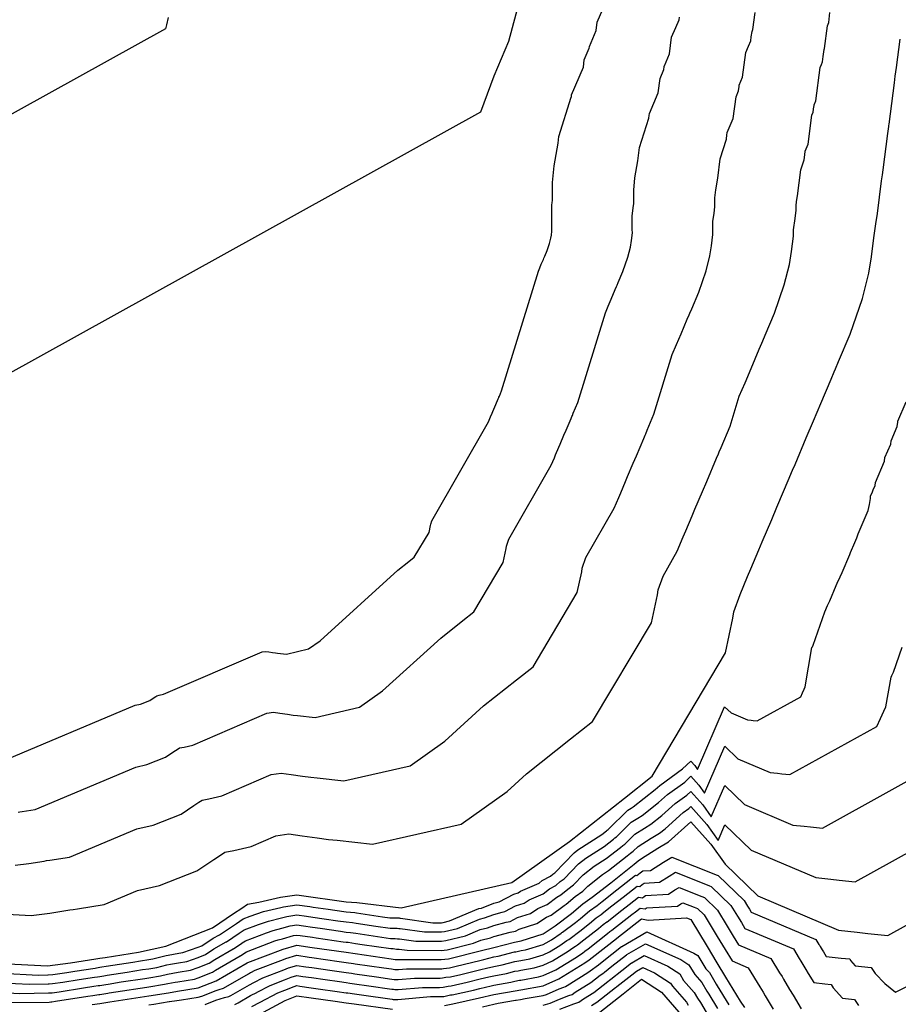
# Model space of a CAD drawing. Extents: x 403994 to 423260, y 9041714 to 9051464.
# Drawn here: x 409205 to 409419, y 9047911 to 9048151 of the extents above; entities that cross this region are included whole.
import ezdxf

# ---------------------------------------------------------------- set-up
doc = ezdxf.new("R2010")
doc.units = 0
doc.header["$LTSCALE"] = 5
doc.header["$MEASUREMENT"] = 0
doc.layers.add('CURVA INTERMEDIARIA', color=252, linetype='CONTINUOUS')
doc.layers.add('CURVA MESTRA', color=2, linetype='CONTINUOUS')

msp = doc.modelspace()

# ---------------------------------------------------------------- linework, layer by layer
at = {"layer": 'CURVA INTERMEDIARIA'}
for points, elevation in [([(409200.38, 9047970.08), (409233.06, 9047983.84), (409234.39, 9047984.14), (409236.66, 9047985.04), (409237.7, 9047985.73), (409238.11, 9047986), (409238.38, 9047986.18), (409238.93, 9047986.28), (409239.98, 9047986.52), (409264.06, 9047996.84), (409264.86, 9047996.97), (409265.66, 9047996.85), (409266.58, 9047996.72), (409267.26, 9047996.62), (409267.79, 9047996.58), (409269.94, 9047996.33), (409275.34, 9047997.56), (409278.15, 9047999.55), (409297.07, 9048016.75), (409299.75, 9048018.87), (409301.09, 9048019.93), (409304.67, 9048025.95), (409305.03, 9048027.64), (409305.08, 9048027.94), (409305.38, 9048028.79), (409319.14, 9048052.87), (409319.51, 9048053.75), (409319.67, 9048054.12), (409320.05, 9048055.03), (409320.22, 9048055.43), (409320.68, 9048056.52), (409320.94, 9048057.12), (409321.54, 9048058.54), (409321.65, 9048058.8), (409321.7, 9048058.92), (409321.82, 9048059.19), (409322.36, 9048060.49), (409331.31, 9048089.58), (409331.66, 9048090.41), (409332.03, 9048091.27), (409332.53, 9048092.45), (409332.68, 9048092.81), (409332.74, 9048092.96), (409332.89, 9048093.3), (409333.45, 9048094.64), (409334.05, 9048096.38), (409334.37, 9048097.61), (409334.49, 9048098.41), (409334.61, 9048099.34), (409334.56, 9048100.43), (409334.58, 9048104.83), (409334.6, 9048105.66), (409334.7, 9048106.34), (409334.77, 9048106.85), (409334.78, 9048111.21), (409335.13, 9048115.23), (409336.1, 9048120.81), (409336.31, 9048122.4), (409339.34, 9048132), (409339.35, 9048132.02), (409339.39, 9048132.32), (409339.42, 9048132.55), (409342.27, 9048139.29), (409342.5, 9048141.06), (409343.71, 9048143.91), (409343.75, 9048144.26), (409343.76, 9048144.31), (409343.77, 9048144.37), (409345.41, 9048148.26), (409345.68, 9048150.28), (409347.01, 9048153.42)], 1176), ([(409241.09, 9048151.42), (409240.7, 9048149.65), (409240.62, 9048149.26), (409240.48, 9048148.65), (409047.4, 9048041.68)], 1184), ([(409198.89, 9047933.09), (409207.76, 9047932.63), (409212.25, 9047933.22), (409217.19, 9047933.99), (409217.96, 9047934.11), (409219.01, 9047934.27), (409225.5, 9047935.28), (409233.67, 9047938.72), (409239, 9047939.93), (409248.08, 9047943.51), (409252.22, 9047946.26), (409253.85, 9047947.35), (409254.93, 9047948.07), (409257.13, 9047948.46), (409261.33, 9047949.46), (409267.35, 9047952.04), (409270.55, 9047952.53), (409273.77, 9047952.06), (409277.46, 9047951.53), (409280.15, 9047951.14), (409282.28, 9047950.97), (409290.88, 9047949.98), (409312.47, 9047954.92), (409323.71, 9047962.88), (409328.44, 9047967.18), (409339.16, 9047975.66), (409344.53, 9047979.89), (409358.85, 9048003.97), (409360.3, 9048010.74), (409360.48, 9048011.94), (409361.68, 9048015.34), (409365.12, 9048021.36), (409366.61, 9048024.87), (409367.23, 9048026.36), (409368.79, 9048030.03), (409369.46, 9048031.62), (409371.3, 9048035.96), (409372.32, 9048038.36), (409374.72, 9048044.04), (409375.17, 9048045.11), (409375.36, 9048045.56), (409375.83, 9048046.67), (409378.02, 9048051.85), (409380.26, 9048059.13), (409381.66, 9048062.43), (409383.12, 9048065.87), (409385.11, 9048070.59), (409385.73, 9048072.03), (409385.97, 9048072.62), (409386.56, 9048074), (409388.83, 9048079.36), (409391.22, 9048086.3), (409392.48, 9048091.23), (409392.96, 9048094.42), (409393.46, 9048098.13), (409393.44, 9048098.41), (409393.45, 9048099.51), (409393.46, 9048099.71), (409393.85, 9048102.41), (409394.12, 9048104.45), (409394.12, 9048105.54), (409394.21, 9048106.54), (409394.45, 9048107.94), (409395.28, 9048114.3), (409396.04, 9048116.7), (409396.04, 9048116.71), (409396.2, 9048117.91), (409396.32, 9048118.83), (409397.04, 9048120.52), (409397.96, 9048127.6), (409398.26, 9048128.31), (409398.44, 9048129.72), (409398.47, 9048129.91), (409398.5, 9048130.15), (409398.91, 9048131.12), (409399.97, 9048139.19), (409400.3, 9048139.97), (409400.57, 9048140.61), (409400.74, 9048141.91), (409400.96, 9048143.59), (409401.06, 9048143.86), (409401.78, 9048149.37), (409402.05, 9048150.21), (409402.36, 9048152.62)], 1164), ([(409203.82, 9047944.89), (409207.19, 9047945.34), (409210.89, 9047945.91), (409211.47, 9047946), (409212.26, 9047946.12), (409217.12, 9047946.88), (409233.46, 9047953.76), (409237.47, 9047954.67), (409244.28, 9047957.35), (409247.38, 9047959.42), (409248.6, 9047960.23), (409249.41, 9047960.77), (409251.06, 9047961.07), (409254.21, 9047961.81), (409266.25, 9047966.97), (409268.65, 9047967.34), (409271.07, 9047966.99), (409273.83, 9047966.59), (409275.85, 9047966.3), (409277.45, 9047966.17), (409283.9, 9047965.43), (409300.09, 9047969.13), (409308.52, 9047975.1), (409317.98, 9047983.7), (409326.02, 9047990.06), (409330.05, 9047993.23), (409340.79, 9048011.3), (409341.88, 9048016.37), (409342.02, 9048017.27), (409342.91, 9048019.83), (409349.79, 9048031.86), (409350.91, 9048034.5), (409351.38, 9048035.61), (409352.54, 9048038.36), (409353.05, 9048039.56), (409354.43, 9048042.81), (409355.19, 9048044.61), (409356.99, 9048048.87), (409357.33, 9048049.67), (409357.47, 9048050.01), (409357.83, 9048050.85), (409359.47, 9048054.73), (409363.95, 9048069.28), (409365, 9048071.76), (409366.09, 9048074.34), (409367.58, 9048077.88), (409368.04, 9048078.96), (409368.23, 9048079.4), (409368.67, 9048080.43), (409370.37, 9048084.46), (409372.16, 9048089.66), (409373.11, 9048093.36), (409373.47, 9048095.75), (409373.84, 9048098.53), (409373.82, 9048099.08), (409373.82, 9048101.28), (409373.84, 9048101.7), (409374.14, 9048103.72), (409374.34, 9048105.25), (409374.34, 9048107.43), (409374.52, 9048109.44), (409375, 9048112.23), (409375.63, 9048117), (409377.14, 9048121.8), (409377.14, 9048121.81), (409377.26, 9048122.71), (409377.35, 9048123.41), (409378.78, 9048126.77), (409379.47, 9048132.08), (409380.08, 9048133.51), (409380.21, 9048134.57), (409380.23, 9048134.71), (409380.26, 9048134.89), (409381.08, 9048136.83), (409381.87, 9048142.88), (409382.54, 9048144.45), (409383.08, 9048145.74), (409383.2, 9048146.71), (409383.37, 9048147.97), (409383.57, 9048148.5), (409384.11, 9048152.64)], 1168), ([(409204.6, 9047957.84), (409204.98, 9047957.9), (409205.51, 9047957.98), (409208.75, 9047958.48), (409233.26, 9047968.8), (409235.93, 9047969.41), (409240.47, 9047971.19), (409242.54, 9047972.57), (409243.35, 9047973.11), (409243.89, 9047973.48), (409244.99, 9047973.67), (409247.1, 9047974.17), (409265.16, 9047981.91), (409266.75, 9047982.15), (409268.36, 9047981.92), (409270.21, 9047981.65), (409271.55, 9047981.46), (409272.62, 9047981.37), (409276.92, 9047980.88), (409287.71, 9047983.35), (409293.33, 9047987.33), (409307.53, 9048000.23), (409312.88, 9048004.47), (409315.57, 9048006.58), (409322.73, 9048018.62), (409323.45, 9048022.01), (409323.55, 9048022.61), (409324.14, 9048024.31), (409334.47, 9048042.37), (409335.21, 9048044.12), (409335.52, 9048044.86), (409336.3, 9048046.7), (409336.64, 9048047.49), (409337.55, 9048049.66), (409338.06, 9048050.87), (409339.27, 9048053.71), (409339.49, 9048054.24), (409339.59, 9048054.46), (409339.82, 9048055.02), (409340.92, 9048057.61), (409347.63, 9048079.43), (409348.33, 9048081.08), (409349.06, 9048082.8), (409350.05, 9048085.16), (409350.36, 9048085.88), (409350.48, 9048086.18), (409350.78, 9048086.87), (409351.91, 9048089.55), (409353.11, 9048093.02), (409353.74, 9048095.48), (409353.98, 9048097.08), (409354.23, 9048098.93), (409354.19, 9048099.76), (409354.2, 9048103.05), (409354.22, 9048103.68), (409354.42, 9048105.03), (409354.55, 9048106.05), (409354.56, 9048109.32), (409354.82, 9048112.33), (409355.55, 9048116.52), (409355.97, 9048119.7), (409358.24, 9048126.9), (409358.24, 9048126.91), (409358.32, 9048127.52), (409358.39, 9048127.98), (409360.52, 9048133.03), (409360.98, 9048136.57), (409361.89, 9048138.71), (409361.98, 9048139.41), (409361.99, 9048139.51), (409362.01, 9048139.63), (409363.25, 9048142.55), (409363.77, 9048146.58), (409364.77, 9048148.94), (409365.58, 9048150.86), (409365.67, 9048151.51)], 1172), ([(409200.59, 9047918.6), (409209.47, 9047918.13), (409211.8, 9047918.16), (409211.91, 9047918.17), (409213.03, 9047918.24), (409216.4, 9047918.76), (409218.38, 9047919.07), (409223.31, 9047919.84), (409223.68, 9047919.9), (409224.45, 9047920.01), (409224.95, 9047920.09), (409226, 9047920.26), (409232.48, 9047921.27), (409234.38, 9047921.56), (409236.45, 9047921.89), (409237.39, 9047922.04), (409240.66, 9047922.92), (409241.11, 9047922.99), (409243.69, 9047923.46), (409244.7, 9047923.62), (409248.45, 9047924.92), (409249.32, 9047925.27), (409252.07, 9047927.08), (409253.59, 9047927.95), (409253.6, 9047927.96), (409257.74, 9047930.71), (409257.75, 9047930.72), (409259.38, 9047931.8), (409261.1, 9047932.46), (409264.38, 9047933.57), (409268.58, 9047934.57), (409269.25, 9047934.76), (409272.45, 9047935.25), (409275.67, 9047934.79), (409276.42, 9047934.68), (409280.11, 9047934.15), (409281.76, 9047933.91), (409284.45, 9047933.52), (409286.58, 9047933.35), (409287.03, 9047933.28), (409293.34, 9047932.31), (409295.09, 9047932.06), (409297.38, 9047932.04), (409297.58, 9047932.01), (409297.74, 9047932), (409305.64, 9047930.87), (409307.72, 9047930.86), (409308.08, 9047930.91), (409309.68, 9047931.3), (409316.84, 9047934.31), (409317.44, 9047934.46), (409320.45, 9047935.61), (409321.45, 9047935.88), (409321.78, 9047935.94), (409325.3, 9047937.85), (409326.37, 9047938.19), (409326.96, 9047938.59), (409331.47, 9047940.54), (409332.26, 9047941.13), (409334.28, 9047942.25), (409334.83, 9047942.72), (409335.3, 9047943.05), (409340.01, 9047947.94), (409340.91, 9047948.65), (409346.77, 9047952.38), (409347.92, 9047953.28), (409348.11, 9047953.44), (409348.28, 9047953.56), (409353.12, 9047958.31), (409353.92, 9047958.82), (409354.43, 9047959.12), (409359.81, 9047963.35), (409360.9, 9047964.33), (409366.47, 9047968.36), (409368.45, 9047970.27), (409369.43, 9047969.18), (409370.11, 9047968.2), (409376.7, 9047983.51), (409378.29, 9047981.97), (409382.23, 9047980.3), (409383.14, 9047980.2), (409383.66, 9047980.14), (409384.63, 9047980.03), (409395.22, 9047985.91), (409395.67, 9047986.86), (409396.09, 9047987.77), (409396.34, 9047988.31), (409397.98, 9047997.91), (409398.07, 9047998.1), (409398.26, 9047998.52), (409401.13, 9048006.63), (409401.76, 9048008.12), (409402.34, 9048009.33), (409403.89, 9048012.99), (409404.15, 9048013.57), (409404.82, 9048015.16), (409405.32, 9048016.23), (409407.16, 9048020.57), (409407.39, 9048021.07), (409408.4, 9048023.47), (409408.92, 9048024.63), (409409.24, 9048025.63), (409411.65, 9048031.31), (409412, 9048032.74), (409412.21, 9048034.23), (409412.25, 9048034.79), (409412.7, 9048035.85), (409412.89, 9048036.31), (409413.36, 9048037.42), (409413.45, 9048038.11), (409415.64, 9048043.29), (409415.76, 9048044.19), (409417.16, 9048047.5), (409417.27, 9048048.31), (409418.72, 9048051.74), (409418.86, 9048052.8), (409418.89, 9048053.06), (409420.89, 9048057.78)], 1156), ([(409200.58, 9047916.24), (409207.24, 9047915.89), (409211.9, 9047915.96), (409212.12, 9047915.98), (409212.96, 9047916.03), (409215.49, 9047916.42), (409219.44, 9047917.04), (409223.14, 9047917.61), (409223.87, 9047917.73), (409224.45, 9047917.81), (409225.45, 9047917.97), (409226.23, 9047918.09), (409231.1, 9047918.85), (409234.9, 9047919.44), (409236.45, 9047919.68), (409238.34, 9047919.98), (409240.79, 9047920.65), (409241.67, 9047920.79), (409243.61, 9047921.14), (409245.64, 9047921.46), (409248.45, 9047922.43), (409250.2, 9047923.14), (409252.26, 9047924.49), (409255.29, 9047926.24), (409255.31, 9047926.25), (409258.42, 9047928.32), (409258.44, 9047928.33), (409259.66, 9047929.14), (409263.1, 9047930.45), (409265.56, 9047931.29), (409268.71, 9047932.04), (409270.05, 9047932.42), (409272.45, 9047932.79), (409274.86, 9047932.44), (409276.37, 9047932.23), (409279.13, 9047931.83), (409282.43, 9047931.35), (409284.45, 9047931.06), (409286.04, 9047930.93), (409286.94, 9047930.8), (409291.68, 9047930.07), (409295.19, 9047929.57), (409296.9, 9047929.55), (409297.3, 9047929.49), (409297.62, 9047929.48), (409303.54, 9047928.63), (409307.7, 9047928.62), (409308.42, 9047928.71), (409311.63, 9047929.5), (409317, 9047931.76), (409318.19, 9047932.05), (409320.45, 9047932.91), (409322.46, 9047933.44), (409323.11, 9047933.57), (409325.75, 9047935), (409327.89, 9047935.68), (409329.07, 9047936.48), (409332.45, 9047937.94), (409334.03, 9047939.13), (409335.55, 9047939.97), (409336.65, 9047940.9), (409337.59, 9047941.56), (409341.12, 9047945.23), (409342.91, 9047946.64), (409347.31, 9047949.44), (409349.6, 9047951.23), (409349.98, 9047951.57), (409350.32, 9047951.8), (409353.95, 9047955.36), (409355.54, 9047956.38), (409356.57, 9047956.98), (409360.6, 9047960.15), (409362.79, 9047962.11), (409366.96, 9047965.14), (409368.45, 9047966.57), (409370.4, 9047964.39), (409371.78, 9047962.43), (409376.72, 9047973.91), (409379.9, 9047970.83), (409387.78, 9047967.49), (409389.6, 9047967.29), (409390.65, 9047967.17), (409392.58, 9047966.96), (409413.77, 9047978.71), (409414.67, 9047980.62), (409415.51, 9047982.43), (409416.01, 9047983.51), (409417.24, 9047990.71), (409417.42, 9047991.1), (409417.81, 9047991.93), (409419.96, 9047998.02)], 1152), ([(409200.56, 9047913.89), (409205, 9047913.66), (409212, 9047913.76), (409212.33, 9047913.79), (409212.89, 9047913.82), (409214.57, 9047914.08), (409220.5, 9047915), (409222.97, 9047915.39), (409224.06, 9047915.56), (409224.45, 9047915.61), (409225.94, 9047915.85), (409226.47, 9047915.93), (409229.71, 9047916.44), (409235.42, 9047917.32), (409236.45, 9047917.48), (409239.28, 9047917.93), (409240.92, 9047918.38), (409242.24, 9047918.58), (409243.53, 9047918.82), (409246.57, 9047919.3), (409248.45, 9047919.95), (409251.07, 9047921), (409252.45, 9047921.91), (409256.99, 9047924.53), (409257.02, 9047924.55), (409259.09, 9047925.93), (409259.12, 9047925.94), (409259.94, 9047926.48), (409265.1, 9047928.45), (409266.74, 9047929.01), (409268.84, 9047929.51), (409270.85, 9047930.09), (409272.45, 9047930.33), (409274.06, 9047930.1), (409276.31, 9047929.77), (409278.16, 9047929.51), (409283.1, 9047928.79), (409284.45, 9047928.6), (409285.51, 9047928.51), (409286.86, 9047928.32), (409290.02, 9047927.83), (409295.28, 9047927.07), (409296.42, 9047927.06), (409297.01, 9047926.98), (409297.5, 9047926.95), (409301.44, 9047926.39), (409307.69, 9047926.38), (409308.76, 9047926.51), (409313.57, 9047927.69), (409317.15, 9047929.2), (409318.94, 9047929.64), (409320.45, 9047930.22), (409323.47, 9047931.01), (409324.44, 9047931.19), (409326.2, 9047932.15), (409329.41, 9047933.16), (409331.19, 9047934.37), (409333.44, 9047935.34), (409335.81, 9047937.12), (409336.82, 9047937.68), (409338.47, 9047939.08), (409339.87, 9047940.07), (409342.23, 9047942.52), (409344.92, 9047944.63), (409347.86, 9047946.5), (409351.29, 9047949.19), (409351.86, 9047949.7), (409352.36, 9047950.04), (409354.79, 9047952.41), (409357.16, 9047953.94), (409358.71, 9047954.85), (409361.39, 9047956.96), (409364.67, 9047959.9), (409367.46, 9047961.92), (409368.45, 9047962.87), (409371.38, 9047959.59), (409373.45, 9047956.65), (409376.74, 9047964.31), (409381.52, 9047959.69), (409393.34, 9047954.68), (409396.06, 9047954.38), (409397.64, 9047954.21), (409400.54, 9047953.89), (409432.32, 9047971.51)], 1148), ([(409202.77, 9047911.43), (409212.1, 9047911.56), (409212.53, 9047911.59), (409212.81, 9047911.61), (409213.66, 9047911.74), (409221.56, 9047912.97), (409222.79, 9047913.16), (409224.26, 9047913.39), (409224.45, 9047913.42), (409226.44, 9047913.73), (409226.71, 9047913.77), (409228.33, 9047914.02), (409235.93, 9047915.2), (409236.45, 9047915.28), (409240.23, 9047915.88), (409241.04, 9047916.1), (409242.81, 9047916.38), (409243.46, 9047916.5), (409247.51, 9047917.14), (409248.45, 9047917.47), (409251.94, 9047918.87), (409252.63, 9047919.32), (409258.69, 9047922.82), (409258.74, 9047922.85), (409259.77, 9047923.53), (409259.81, 9047923.55), (409260.22, 9047923.82), (409267.1, 9047926.45), (409267.93, 9047926.73), (409268.98, 9047926.98), (409271.65, 9047927.75), (409272.45, 9047927.87), (409273.25, 9047927.75), (409276.26, 9047927.32), (409277.18, 9047927.19), (409283.77, 9047926.24), (409284.45, 9047926.14), (409284.98, 9047926.1), (409286.78, 9047925.84), (409288.36, 9047925.59), (409295.37, 9047924.58), (409295.94, 9047924.58), (409296.73, 9047924.46), (409297.37, 9047924.43), (409299.35, 9047924.15), (409307.67, 9047924.14), (409309.11, 9047924.31), (409315.52, 9047925.89), (409317.31, 9047926.64), (409319.69, 9047927.23), (409320.45, 9047927.52), (409324.47, 9047928.57), (409325.77, 9047928.82), (409326.65, 9047929.3), (409330.93, 9047930.65), (409333.3, 9047932.25), (409334.43, 9047932.74), (409337.58, 9047935.11), (409338.09, 9047935.39), (409340.29, 9047937.26), (409342.16, 9047938.58), (409343.34, 9047939.81), (409346.93, 9047942.63), (409348.4, 9047943.56), (409352.97, 9047947.15), (409353.73, 9047947.82), (409354.4, 9047948.27), (409355.62, 9047949.46), (409358.79, 9047951.5), (409360.84, 9047952.71), (409362.19, 9047953.77), (409366.56, 9047957.69), (409367.95, 9047958.69), (409368.45, 9047959.17), (409372.36, 9047954.79), (409375.12, 9047950.88), (409376.76, 9047954.71), (409383.13, 9047948.55), (409398.89, 9047941.87), (409402.53, 9047941.47), (409404.63, 9047941.24), (409408.49, 9047940.82), (409450.87, 9047964.31)], 1144), ([(409236.45, 9047910.88), (409237.63, 9047911.06), (409241.4, 9047911.66), (409241.44, 9047911.67), (409243.21, 9047911.94), (409244.39, 9047912.13), (409248.45, 9047912.77), (409249.29, 9047912.96), (409252.79, 9047914.37), (409253.82, 9047914.69), (409254.34, 9047914.82), (409254.61, 9047914.95), (409260.67, 9047918.44), (409261.18, 9047918.71), (409261.26, 9047918.75), (409262.33, 9047919.31), (409269.21, 9047921.94), (409269.78, 9047922.18), (409272.45, 9047922.95), (409275.46, 9047922.51), (409276.16, 9047922.41), (409282.75, 9047921.46), (409283.92, 9047921.29), (409284.45, 9047921.22), (409286.25, 9047920.96), (409286.64, 9047920.9), (409293.66, 9047919.89), (409295.53, 9047919.63), (409296.31, 9047919.51), (409296.95, 9047919.48), (409297.21, 9047919.47), (409299.19, 9047919.65), (409307.51, 9047919.64), (409307.81, 9047919.65), (409308.22, 9047919.75), (409309.66, 9047919.91), (409310.96, 9047920.2), (409317.37, 9047921.78), (409318.06, 9047921.95), (409320.45, 9047922.54), (409321.49, 9047922.72), (409325.51, 9047923.77), (409325.79, 9047923.82), (409327.09, 9047924.07), (409328.17, 9047924.26), (409332.45, 9047925.61), (409333.22, 9047925.96), (409334.48, 9047926.73), (409336.85, 9047928.33), (409337.07, 9047928.48), (409337.22, 9047928.59), (409340.38, 9047930.96), (409341.57, 9047931.89), (409343.77, 9047933.76), (409345.64, 9047935.09), (409345.65, 9047935.1), (409346.85, 9047936.04), (409350.44, 9047938.85), (409355.01, 9047942.44), (409355.33, 9047942.39), (409356.09, 9047943.06), (409356.77, 9047943.51), (409358.63, 9047943.62), (409361.8, 9047945.66), (409363.86, 9047946.87), (409374.9, 9047942.49), (409375.12, 9047942.42), (409381.49, 9047936.26), (409382.28, 9047934.94), (409382.76, 9047934.15), (409383.19, 9047933.44), (409398.95, 9047926.77), (409399.65, 9047925.61), (409399.86, 9047925.29), (409399.97, 9047925.07), (409400.46, 9047924.26), (409400.75, 9047923.78), (409401.42, 9047922.67), (409405.05, 9047922.27), (409407.16, 9047922.04), (409407.39, 9047921.65), (409408.53, 9047920.39), (409412.39, 9047919.96), (409412.9, 9047919.22), (409413.35, 9047918.52), (409415.7, 9047916.07), (409418.35, 9047913.92), (409459.47, 9047934.7)], 1136), ([(409250.14, 9047910.94), (409252.76, 9047912), (409254.82, 9047912.63), (409255.87, 9047912.9), (409256.39, 9047913.16), (409260.94, 9047915.78), (409261.96, 9047916.31), (409262.02, 9047916.34), (409264.16, 9047917.46), (409269.32, 9047919.43), (409270.44, 9047919.91), (409272.45, 9047920.49), (409274.7, 9047920.16), (409276.1, 9047919.96), (409281.04, 9047919.25), (409283.39, 9047918.91), (409284.45, 9047918.75), (409285.8, 9047918.56), (409286.59, 9047918.45), (409291.85, 9047917.69), (409295.59, 9047917.16), (409296.18, 9047917.08), (409296.66, 9047917.05), (409297.17, 9047917.03), (409301.13, 9047917.39), (409307.37, 9047917.38), (409307.97, 9047917.41), (409308.79, 9047917.6), (409309.87, 9047917.72), (409312.46, 9047918.29), (409317.27, 9047919.48), (409318.66, 9047919.81), (409320.45, 9047920.25), (409322.53, 9047920.62), (409325.55, 9047921.41), (409326.1, 9047921.5), (409327.07, 9047921.68), (409329.24, 9047922.07), (409332.45, 9047923.08), (409333.99, 9047923.78), (409336.51, 9047925.32), (409338.29, 9047926.53), (409338.73, 9047926.82), (409339.03, 9047927.04), (409341.4, 9047928.82), (409343.77, 9047930.68), (409345.42, 9047932.08), (409346.82, 9047933.08), (409346.85, 9047933.1), (409349.25, 9047934.98), (409351.94, 9047937.09), (409355.37, 9047939.78), (409356.01, 9047939.66), (409356.58, 9047940.17), (409357.09, 9047940.51), (409360.82, 9047940.72), (409363.2, 9047942.25), (409364.74, 9047943.16), (409373.02, 9047939.88), (409373.45, 9047939.73), (409378.23, 9047935.11), (409379.82, 9047932.48), (409380.78, 9047930.89), (409381.62, 9047929.48), (409393.44, 9047924.48), (409394.85, 9047922.16), (409395.28, 9047921.51), (409395.49, 9047921.08), (409396.48, 9047919.45), (409397.06, 9047918.49), (409398.39, 9047916.28), (409401.12, 9047915.98), (409402.69, 9047915.81), (409403.17, 9047915.02), (409405.44, 9047912.5), (409408.34, 9047912.18), (409409.35, 9047910.69)], 1132), ([(409257.4, 9047910.99), (409258.18, 9047911.37), (409261.21, 9047913.12), (409262.74, 9047913.91), (409262.79, 9047913.93), (409265.98, 9047915.61), (409269.43, 9047916.93), (409271.11, 9047917.64), (409272.45, 9047918.02), (409273.95, 9047917.81), (409276.05, 9047917.51), (409279.34, 9047917.03), (409282.86, 9047916.52), (409284.45, 9047916.29), (409285.35, 9047916.16), (409286.54, 9047915.99), (409290.04, 9047915.49), (409295.65, 9047914.7), (409296.04, 9047914.65), (409296.36, 9047914.63), (409297.13, 9047914.59), (409303.06, 9047915.13), (409307.23, 9047915.13), (409308.13, 9047915.16), (409309.36, 9047915.45), (409310.08, 9047915.53), (409313.97, 9047916.39), (409317.17, 9047917.18), (409319.25, 9047917.68), (409320.45, 9047917.97), (409323.57, 9047918.51), (409325.58, 9047919.04), (409326.41, 9047919.18), (409327.05, 9047919.3), (409330.31, 9047919.88), (409332.45, 9047920.55), (409334.77, 9047921.6), (409338.54, 9047923.92), (409339.73, 9047924.72), (409340.39, 9047925.16), (409340.83, 9047925.49), (409342.41, 9047926.67), (409345.98, 9047929.47), (409347.08, 9047930.41), (409348.01, 9047931.07), (409348.05, 9047931.1), (409351.65, 9047933.92), (409353.44, 9047935.33), (409355.73, 9047937.12), (409356.69, 9047936.94), (409357.07, 9047937.28), (409357.41, 9047937.51), (409363.01, 9047937.83), (409364.59, 9047938.85), (409365.62, 9047939.45), (409371.14, 9047937.27), (409371.78, 9047937.04), (409374.97, 9047933.96), (409377.35, 9047930.01), (409378.79, 9047927.63), (409380.06, 9047925.52), (409387.94, 9047922.19), (409390.05, 9047918.7), (409390.69, 9047917.74), (409391.02, 9047917.09), (409392.49, 9047914.64), (409393.36, 9047913.21), (409395.36, 9047909.89)], 1128), ([(409261.48, 9047910.46), (409263.53, 9047911.51), (409263.55, 9047911.52), (409267.81, 9047913.76), (409269.53, 9047914.42), (409271.78, 9047915.37), (409272.45, 9047915.56), (409273.2, 9047915.45), (409275.99, 9047915.05), (409277.64, 9047914.81), (409282.33, 9047914.14), (409284.45, 9047913.83), (409284.9, 9047913.77), (409286.48, 9047913.54), (409288.23, 9047913.29), (409295.71, 9047912.24), (409295.91, 9047912.21), (409296.07, 9047912.2), (409297.09, 9047912.15), (409305, 9047912.87), (409307.08, 9047912.87), (409308.29, 9047912.92), (409309.93, 9047913.3), (409310.28, 9047913.34), (409315.47, 9047914.48), (409317.08, 9047914.88), (409319.85, 9047915.54), (409320.45, 9047915.69), (409324.61, 9047916.41), (409325.62, 9047916.67), (409326.71, 9047916.85), (409327.04, 9047916.92), (409331.38, 9047917.68), (409332.45, 9047918.02), (409335.54, 9047919.42), (409340.57, 9047922.51), (409341.16, 9047922.91), (409342.05, 9047923.5), (409342.64, 9047923.94), (409343.43, 9047924.53), (409348.18, 9047928.26), (409348.73, 9047928.73), (409349.2, 9047929.06), (409349.25, 9047929.1), (409354.05, 9047932.86), (409354.94, 9047933.56), (409356.09, 9047934.46), (409357.37, 9047934.22), (409357.56, 9047934.39), (409357.73, 9047934.51), (409365.19, 9047934.93), (409365.99, 9047935.44), (409366.5, 9047935.75), (409369.26, 9047934.65), (409370.11, 9047934.36), (409371.71, 9047932.82), (409374.89, 9047927.55), (409376.81, 9047924.37), (409378.5, 9047921.56), (409382.44, 9047919.89), (409385.25, 9047915.24), (409386.11, 9047913.96), (409386.54, 9047913.1), (409388.51, 9047909.83)], 1124), ([(409317.67, 9047910.41), (409320.45, 9047911.07), (409321.56, 9047911.26), (409325.72, 9047911.98), (409325.87, 9047912), (409326.97, 9047912.19), (409328.11, 9047912.38), (409332.45, 9047913.14), (409333.3, 9047913.36), (409336.39, 9047914.76), (409337.53, 9047915.2), (409337.94, 9047915.33), (409338.31, 9047915.61), (409343.34, 9047918.71), (409344.48, 9047919.6), (409345.36, 9047920.19), (409345.95, 9047920.62), (409346.85, 9047921.33), (409351.6, 9047925.06), (409351.65, 9047925.1), (409357.73, 9047928.62), (409369.23, 9047923.48), (409370.2, 9047922.86), (409372.12, 9047919.68), (409372.97, 9047918.71), (409374.66, 9047915.9), (409374.88, 9047915.54), (409377.69, 9047910.9)], 1116), ([(409332.45, 9047910.79), (409334.15, 9047911.24), (409336.47, 9047912.28), (409338.75, 9047913.16), (409339.57, 9047913.43), (409340.3, 9047913.99), (409344.07, 9047916.31), (409346.35, 9047918.1), (409347.01, 9047918.54), (409347.46, 9047918.86), (409349.25, 9047920.27), (409352.81, 9047923.06), (409352.85, 9047923.1), (409357.41, 9047925.74), (409366.03, 9047921.89), (409367.98, 9047920.63), (409369.41, 9047918.25), (409371.12, 9047916.31), (409372.39, 9047914.2), (409372.83, 9047913.49), (409374.94, 9047910)], 1112), ([(409336.55, 9047909.81), (409339.96, 9047911.13), (409341.19, 9047911.52), (409342.29, 9047912.36), (409344.81, 9047913.91), (409348.22, 9047916.59), (409348.67, 9047916.88), (409348.96, 9047917.1), (409351.65, 9047919.21), (409354.02, 9047921.07), (409354.05, 9047921.09), (409357.09, 9047922.86), (409362.84, 9047920.29), (409365.75, 9047918.41), (409366.71, 9047916.82), (409369.26, 9047913.91), (409370.11, 9047912.5), (409370.78, 9047911.44), (409372.18, 9047909.11)], 1108), ([(409344.28, 9047910.73), (409345.54, 9047911.51), (409350.1, 9047915.08), (409350.32, 9047915.23), (409350.47, 9047915.34), (409354.05, 9047918.15), (409355.24, 9047919.08), (409355.25, 9047919.09), (409356.77, 9047919.97), (409359.64, 9047918.69), (409363.52, 9047916.18), (409364, 9047915.39), (409367.41, 9047911.51), (409367.83, 9047910.8)], 1104)]:
    msp.add_lwpolyline(points, dxfattribs=dict(at, elevation=elevation))
at = {"layer": 'CURVA MESTRA', "color": 14}
for points, elevation in [([(409336.71, 9048192.85), (409324.01, 9048145.54), (409320.44, 9048137.11), (409320.44, 9048137.1), (409317.25, 9048128.3), (409075.9, 9047994.58), (408977, 9047992.43), (408886.7, 9047994.58)], 1180), ([(409200.61, 9047920.95), (409211.7, 9047920.36), (409217.32, 9047921.11), (409223.49, 9047922.07), (409224.45, 9047922.21), (409225.76, 9047922.42), (409233.87, 9047923.68), (409240.54, 9047925.2), (409251.89, 9047929.66), (409257.06, 9047933.11), (409259.09, 9047934.46), (409260.45, 9047935.37), (409263.2, 9047935.86), (409268.45, 9047937.1), (409272.45, 9047937.71), (409276.47, 9047937.13), (409281.08, 9047936.47), (409284.45, 9047935.98), (409287.11, 9047935.77), (409297.87, 9047934.53), (409324.85, 9047940.71), (409338.9, 9047950.66), (409352.29, 9047961.26), (409359.01, 9047966.54), (409376.91, 9047996.65), (409378.72, 9048005.11), (409378.95, 9048006.6), (409380.45, 9048010.86), (409382.3, 9048015.25), (409383.09, 9048017.11), (409385.03, 9048021.69), (409385.87, 9048023.68), (409388.17, 9048029.11), (409389.44, 9048032.11), (409392.45, 9048039.21), (409393.01, 9048040.54), (409393.25, 9048041.11), (409393.84, 9048042.5), (409396.58, 9048048.97), (409398.33, 9048053.11), (409400.15, 9048057.4), (409402.64, 9048063.3), (409403.41, 9048065.11), (409403.71, 9048065.84), (409404.45, 9048067.56), (409407.28, 9048074.27), (409410.28, 9048082.93), (409411.85, 9048089.11), (409412.46, 9048093.1), (409413.07, 9048097.73), (409413.57, 9048101.11), (409413.9, 9048103.65), (409414.94, 9048111.6), (409415.14, 9048113.11), (409415.29, 9048114.26), (409416.45, 9048123.11), (409416.68, 9048124.88), (409416.71, 9048125.11), (409416.75, 9048125.41), (409418.06, 9048135.49), (409418.28, 9048137.11), (409418.55, 9048139.21), (409419.45, 9048146.1)], 1160), ([(409222.62, 9047910.93), (409224.45, 9047911.22), (409226.94, 9047911.6), (409236.45, 9047913.08), (409241.17, 9047913.83), (409243.38, 9047914.17), (409248.45, 9047914.98), (409252.82, 9047916.74), (409260.39, 9047921.11), (409260.45, 9047921.14), (409260.5, 9047921.16), (409269.11, 9047924.44), (409272.45, 9047925.41), (409276.21, 9047924.87), (409284.45, 9047923.68), (409286.7, 9047923.35), (409295.46, 9047922.09), (409296.45, 9047921.95), (409297.25, 9047921.91), (409307.66, 9047921.9), (409309.45, 9047922.1), (409317.46, 9047924.09), (409320.45, 9047924.82), (409325.48, 9047926.14), (409327.1, 9047926.45), (409332.45, 9047928.14), (409335.41, 9047930.14), (409339.36, 9047933.11), (409342.11, 9047935.44), (409344.45, 9047937.1), (409348.94, 9047940.62), (409354.65, 9047945.11), (409355.6, 9047945.95), (409356.45, 9047946.51), (409360.41, 9047949.07), (409362.98, 9047950.57), (409368.45, 9047955.47), (409373.34, 9047950), (409376.79, 9047945.11), (409384.75, 9047937.41), (409404.45, 9047929.07), (409408.99, 9047928.57), (409411.62, 9047928.28), (409416.45, 9047927.74), (409469.42, 9047957.11)], 1140), ([(409308.45, 9047910.68), (409310.49, 9047911.15), (409316.98, 9047912.58), (409320.45, 9047913.41), (409325.65, 9047914.31), (409327.02, 9047914.53), (409332.45, 9047915.49), (409336.31, 9047917.24), (409342.6, 9047921.11), (409343.71, 9047921.84), (409344.45, 9047922.38), (409350.39, 9047927.05), (409350.45, 9047927.1), (409356.45, 9047931.8), (409358.05, 9047931.5), (409367.38, 9047932.04), (409368.45, 9047931.67), (409372.43, 9047925.08), (409374.82, 9047921.11), (409376.94, 9047917.6), (409380.45, 9047911.79), (409381.53, 9047910.19)], 1120), ([(409346.28, 9047909.11), (409351.97, 9047913.58), (409356.45, 9047917.09), (409361.3, 9047913.96), (409365.56, 9047909.11)], 1100), ([(409264.31, 9047909.11), (409269.64, 9047911.91), (409272.45, 9047913.1), (409275.94, 9047912.6), (409281.8, 9047911.75), (409284.45, 9047911.37), (409286.43, 9047911.09), (409295.77, 9047909.78)], 1120)]:
    msp.add_lwpolyline(points, dxfattribs=dict(at, elevation=elevation))

doc.saveas('drawing.dxf')
